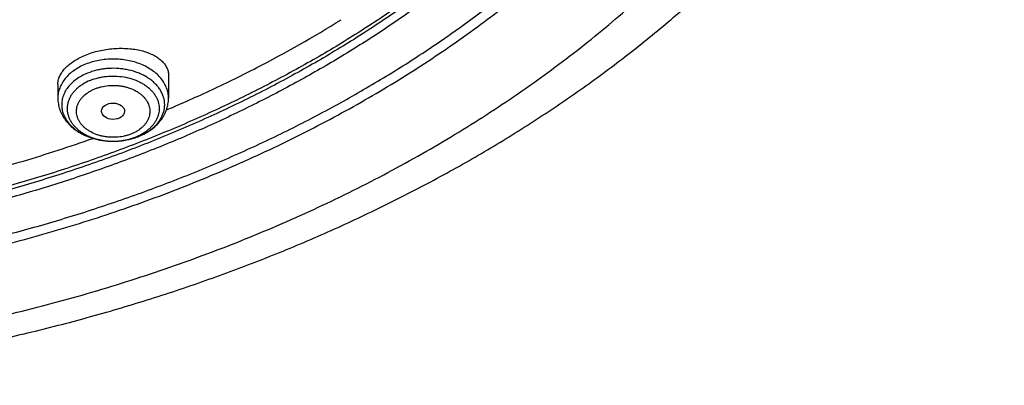
# Model space of a CAD drawing. Units: inches. Extents: x 7.1 to 14.8, y -0.3 to 18.8.
# Drawn here: x 11.6 to 13.1, y 12.3 to 12.9 of the extents above; entities that cross this region are included whole.
import ezdxf

# ---------------------------------------------------------------- set-up
doc = ezdxf.new("R2010")
doc.units = ezdxf.units.IN
doc.header["$LTSCALE"] = 1.21
doc.header["$MEASUREMENT"] = 0
doc.layers.get('0').update_dxf_attribs({"linetype": 'CONTINUOUS'})

msp = doc.modelspace()

# ---------------------------------------------------------------- linework, layer by layer
at = {"color": 7, "linetype": 'Continuous'}
for p, q in [((11.8275, 12.799), (11.8275, 12.7649)), ((11.6621, 12.7854), (11.6621, 12.7649))]:
    msp.add_line(p, q, dxfattribs=at)
at = {"color": 9, "linetype": 'Continuous'}
for centre, radius, start, end in [((11.75, 12.7786), 0.0771, 292.186, 295.5659), ((11.7497, 12.79), 0.0886, 292.2082, 292.5326), ((11.7516, 12.7753), 0.0734, 295.5603, 297.9786), ((11.7481, 12.7943), 0.0932, 287.1147, 292.1572)]:
    msp.add_arc(centre, radius, start, end, dxfattribs=at)
at = {"color": 7, "linetype": 'Continuous'}
for centre, radius, start, end in [((11.7487, 12.7939), 0.0927, 291.9008, 292.2075), ((11.748, 12.7958), 0.0947, 289.416, 291.8909)]:
    msp.add_arc(centre, radius, start, end, dxfattribs=at)
msp.add_ellipse((11.7446, 12.7454), major_axis=(0.0172, -0.0002), ratio=0.710579, dxfattribs=at)
for points, knots in [([(11.0799, 15.0246), (11.135, 15.0215), (11.2172, 15.014), (11.326, 14.9986), (11.433, 14.9797), (11.5383, 14.9555), (11.6413, 14.9259), (11.7167, 14.9013), (11.7904, 14.8742), (11.8622, 14.8447), (11.9319, 14.8129), (11.9995, 14.7787), (12.0647, 14.7424), (12.1275, 14.7039), (12.1876, 14.6634), (12.245, 14.6209), (12.2995, 14.5766), (12.351, 14.5305), (12.3994, 14.4828), (12.4446, 14.4335), (12.4864, 14.3827), (12.5249, 14.3306), (12.5598, 14.2773), (12.5912, 14.2229), (12.6189, 14.1675), (12.6429, 14.1112), (12.6631, 14.0542), (12.6796, 13.9965), (12.6921, 13.9384), (12.7009, 13.8799), (12.7057, 13.8212), (12.7066, 13.7624), (12.7036, 13.7036), (12.6966, 13.645), (12.6859, 13.5867), (12.6712, 13.5288), (12.6527, 13.4715), (12.6304, 13.4149), (12.6044, 13.3591), (12.5747, 13.3042), (12.5414, 13.2503), (12.5046, 13.1976), (12.4643, 13.1462), (12.4207, 13.0963), (12.3738, 13.0478), (12.3237, 13.0009), (12.2705, 12.9558), (12.2145, 12.9124), (12.1556, 12.871), (12.094, 12.8316), (12.0299, 12.7943), (11.9634, 12.7591), (11.8946, 12.7262), (11.8238, 12.6956), (11.7509, 12.6674), (11.6763, 12.6416), (11.6001, 12.6184), (11.5224, 12.5977), (11.4434, 12.5796), (11.3633, 12.5641), (11.2822, 12.5513), (11.173, 12.5378), (11.0905, 12.5319), (11.0353, 12.5297)], [0, 0, 0, 0, 0.036455, 0.054583, 0.072619, 0.108331, 0.125977, 0.14346, 0.160765, 0.177876, 0.194781, 0.211468, 0.227927, 0.24415, 0.260129, 0.275861, 0.291341, 0.30657, 0.321548, 0.336281, 0.350773, 0.365033, 0.379074, 0.392908, 0.406552, 0.420024, 0.433346, 0.446541, 0.459633, 0.472648, 0.485614, 0.49856, 0.511513, 0.524502, 0.537555, 0.550699, 0.563959, 0.577359, 0.590922, 0.604666, 0.618609, 0.632766, 0.64715, 0.661771, 0.676635, 0.691748, 0.707112, 0.722728, 0.738593, 0.754704, 0.771055, 0.787638, 0.804444, 0.821462, 0.838678, 0.856081, 0.873654, 0.891382, 0.909247, 0.927233, 0.945321, 0.963492, 1, 1, 1, 1]), ([(10.9377, 12.8082), (10.979, 12.8082), (11.0408, 12.8104), (11.1229, 12.8175), (11.204, 12.8275), (11.2842, 12.8416), (11.3628, 12.86), (11.4206, 12.8758), (11.4773, 12.8935), (11.5326, 12.9132), (11.5865, 12.9348), (11.6558, 12.9658), (11.7223, 13.0005), (11.7853, 13.0389), (11.8302, 13.0691), (11.8729, 13.1009), (11.9134, 13.134), (11.9516, 13.1686), (11.9873, 13.2044), (12.0204, 13.2414), (12.051, 13.2795), (12.0789, 13.3187), (12.1041, 13.3587), (12.1264, 13.3996), (12.1459, 13.4413), (12.1624, 13.4835), (12.176, 13.5263), (12.1867, 13.5696), (12.1943, 13.6131), (12.1988, 13.6569), (12.2004, 13.7007), (12.1988, 13.7446), (12.1943, 13.7883), (12.1867, 13.8319), (12.176, 13.8751), (12.1624, 13.9179), (12.1459, 13.9602), (12.1264, 14.0018), (12.1041, 14.0427), (12.0789, 14.0828), (12.051, 14.1219), (12.0204, 14.1601), (11.9873, 14.1971), (11.9516, 14.2329), (11.9134, 14.2674), (11.8729, 14.3006), (11.8302, 14.3323), (11.7853, 14.3625), (11.7223, 14.4009), (11.6558, 14.4357), (11.5865, 14.4667), (11.5326, 14.4883), (11.4773, 14.5079), (11.4206, 14.5257), (11.3628, 14.5414), (11.2842, 14.5598), (11.204, 14.574), (11.1229, 14.5839), (11.0408, 14.5911), (10.979, 14.5932), (10.9377, 14.5932)], [0, 0, 0, 0, 0.036312, 0.054417, 0.072456, 0.10825, 0.125969, 0.143544, 0.160954, 0.178184, 0.195217, 0.212039, 0.244992, 0.26111, 0.276976, 0.292585, 0.307933, 0.32302, 0.337848, 0.352422, 0.366748, 0.380837, 0.394702, 0.408358, 0.421826, 0.435125, 0.448279, 0.461316, 0.474262, 0.487146, 0.5, 0.512854, 0.525738, 0.538684, 0.551721, 0.564875, 0.578174, 0.591642, 0.605298, 0.619163, 0.633252, 0.647578, 0.662152, 0.67698, 0.692067, 0.707415, 0.723024, 0.73889, 0.755008, 0.787961, 0.804783, 0.821816, 0.839046, 0.856456, 0.874031, 0.89175, 0.927544, 0.945583, 0.963688, 1, 1, 1, 1]), ([(10.9377, 14.5195), (10.9473, 14.5195), (10.9665, 14.5193), (10.9953, 14.5186), (11.024, 14.5173), (11.0527, 14.5156), (11.0813, 14.5133), (11.1098, 14.5106), (11.1383, 14.5074), (11.176, 14.5024), (11.2227, 14.495), (11.2782, 14.4841), (11.3329, 14.4714), (11.4042, 14.4519), (11.4736, 14.4288), (11.5408, 14.4019), (11.6052, 14.373), (11.667, 14.3407), (11.7256, 14.305), (11.7673, 14.277), (11.807, 14.2475), (11.8447, 14.2167), (11.8801, 14.1846), (11.9133, 14.1513), (11.9442, 14.1168), (11.9726, 14.0814), (11.9985, 14.045), (12.0219, 14.0078), (12.0427, 13.9697), (12.0608, 13.931), (12.0762, 13.8917), (12.0888, 13.852), (12.0987, 13.8118), (12.1057, 13.7713), (12.11, 13.7306), (12.1114, 13.6899), (12.11, 13.6491), (12.1057, 13.6084), (12.0987, 13.568), (12.0888, 13.5278), (12.0762, 13.488), (12.0608, 13.4487), (12.0427, 13.41), (12.0219, 13.372), (11.9985, 13.3347), (11.9726, 13.2983), (11.9442, 13.2629), (11.9133, 13.2285), (11.8801, 13.1952), (11.8447, 13.1631), (11.807, 13.1323), (11.7673, 13.1028), (11.7256, 13.0747), (11.667, 13.039), (11.6052, 13.0067), (11.5408, 12.9779), (11.4736, 12.951), (11.4042, 12.9278), (11.3329, 12.9084), (11.2782, 12.8956), (11.2227, 12.8848), (11.176, 12.8774), (11.1383, 12.8724), (11.1098, 12.8692), (11.0813, 12.8664), (11.0527, 12.8642), (11.024, 12.8624), (10.9953, 12.8612), (10.9665, 12.8604), (10.9473, 12.8603), (10.9377, 12.8603)], [0, 0, 0, 0, 0.009086, 0.01817, 0.027249, 0.036319, 0.045378, 0.054423, 0.063453, 0.072463, 0.090416, 0.108262, 0.125982, 0.143556, 0.178189, 0.195222, 0.212043, 0.244996, 0.261114, 0.27698, 0.292588, 0.307936, 0.323023, 0.337851, 0.352424, 0.36675, 0.380838, 0.394703, 0.40836, 0.421827, 0.435126, 0.44828, 0.461316, 0.474262, 0.487146, 0.5, 0.512854, 0.525738, 0.538684, 0.55172, 0.564874, 0.578173, 0.59164, 0.605297, 0.619162, 0.63325, 0.647576, 0.662149, 0.676977, 0.692064, 0.707412, 0.72302, 0.738886, 0.755004, 0.787957, 0.804778, 0.821811, 0.856444, 0.874018, 0.891738, 0.909584, 0.927537, 0.936547, 0.945577, 0.954622, 0.963681, 0.972751, 0.98183, 0.990914, 1, 1, 1, 1]), ([(11.0355, 12.4807), (11.0649, 12.4817), (11.1236, 12.4849), (11.2112, 12.4926), (11.2983, 12.5032), (11.3845, 12.5168), (11.4697, 12.5332), (11.5538, 12.5525), (11.6364, 12.5745), (11.7175, 12.5993), (11.7968, 12.6268), (11.8742, 12.6569), (11.9495, 12.6896), (12.0225, 12.7247), (12.0931, 12.7623), (12.1611, 12.8022), (12.2263, 12.8443), (12.2886, 12.8886), (12.3479, 12.9349), (12.4041, 12.9832), (12.4569, 13.0333), (12.5063, 13.0851), (12.5522, 13.1385), (12.5945, 13.1934), (12.633, 13.2496), (12.6678, 13.3071), (12.6986, 13.3657), (12.7255, 13.4253), (12.7483, 13.4857), (12.7671, 13.5469), (12.7817, 13.6085), (12.7922, 13.6707), (12.7985, 13.7331), (12.7999, 13.7748), (12.7999, 13.7956)], [0, 0, 0, 0, 0.036496, 0.072907, 0.10919, 0.145308, 0.18122, 0.21689, 0.252282, 0.287361, 0.322094, 0.356453, 0.390408, 0.423935, 0.457012, 0.489619, 0.521741, 0.553367, 0.584489, 0.615103, 0.645211, 0.674818, 0.703936, 0.732579, 0.760769, 0.788533, 0.8159, 0.842909, 0.8696, 0.896018, 0.922214, 0.948238, 0.974148, 1, 1, 1, 1]), ([(11.0155, 12.3364), (11.0789, 12.338), (11.1738, 12.3435), (11.2996, 12.3569), (11.4241, 12.3743), (11.5471, 12.3975), (11.6681, 12.4268), (11.7571, 12.4515), (11.8446, 12.4791), (11.9303, 12.5095), (12.0141, 12.5426), (12.0959, 12.5784), (12.1754, 12.6168), (12.2526, 12.6577), (12.3272, 12.7011), (12.3991, 12.7469), (12.4681, 12.7951), (12.5342, 12.8454), (12.5971, 12.8979), (12.6568, 12.9524), (12.7131, 13.0088), (12.7658, 13.067), (12.8149, 13.1269), (12.8602, 13.1884), (12.9017, 13.2513), (12.9391, 13.3154), (12.9726, 13.3807), (13.0019, 13.4469), (13.027, 13.514), (13.0478, 13.5818), (13.0644, 13.6501), (13.0726, 13.6961), (13.076, 13.7191)], [0, 0, 0, 0, 0.070962, 0.106328, 0.141574, 0.211574, 0.24628, 0.280749, 0.314957, 0.348879, 0.382492, 0.415775, 0.448709, 0.481277, 0.513464, 0.545257, 0.576644, 0.607618, 0.638172, 0.668303, 0.698009, 0.727293, 0.75616, 0.78462, 0.812684, 0.840369, 0.867697, 0.894692, 0.921384, 0.947807, 0.973998, 1, 1, 1, 1]), ([(10.9377, 12.8068), (10.9768, 12.8068), (11.0355, 12.8087), (11.1133, 12.8152), (11.1904, 12.8241), (11.2854, 12.8399), (11.3967, 12.8663), (11.5041, 12.8999), (11.59, 12.9339), (11.656, 12.9644), (11.7191, 12.9966), (11.7794, 13.0321), (11.8364, 13.0708), (11.89, 13.1107), (11.9401, 13.1535), (11.9861, 13.1991), (12.0181, 13.2341), (12.0478, 13.2701), (12.0752, 13.307), (12.1, 13.3449), (12.1224, 13.3835), (12.1423, 13.4228), (12.1595, 13.4628), (12.1741, 13.5033), (12.1861, 13.5442), (12.1953, 13.5855), (12.1997, 13.6133), (12.2014, 13.6272)], [0, 0, 0, 0, 0.071753, 0.107538, 0.14321, 0.214055, 0.284013, 0.352819, 0.420237, 0.453367, 0.486077, 0.550155, 0.581508, 0.612387, 0.672691, 0.702135, 0.73111, 0.759628, 0.787706, 0.815366, 0.842634, 0.86954, 0.896119, 0.92241, 0.948456, 0.974303, 1, 1, 1, 1]), ([(11.0162, 12.4666), (11.0555, 12.4677), (11.1338, 12.4718), (11.2506, 12.4831), (11.3661, 12.4995), (11.48, 12.5211), (11.5917, 12.5476), (11.7009, 12.5791), (11.8071, 12.6154), (11.9098, 12.6563), (12.0087, 12.7016), (12.1035, 12.7513), (12.1936, 12.8051), (12.2788, 12.8628), (12.3587, 12.9241), (12.433, 12.9889), (12.5014, 13.0569), (12.5434, 13.1047), (12.5632, 13.129)], [0, 0, 0, 0, 0.067974, 0.135725, 0.203122, 0.270038, 0.33635, 0.401941, 0.466703, 0.530536, 0.593351, 0.655072, 0.715634, 0.77499, 0.833109, 0.889976, 0.945597, 1, 1, 1, 1]), ([(11.8246, 12.7475), (11.8476, 12.7572), (11.8929, 12.7773), (11.9808, 12.8204), (12.0443, 12.8564), (12.0853, 12.882)], [0, 0, 0, 0, 0.254978, 0.506755, 1, 1, 1, 1]), ([(11.6621, 12.7854), (11.6621, 12.7864), (11.6622, 12.7885), (11.6627, 12.7915), (11.6636, 12.7946), (11.6648, 12.7977), (11.6664, 12.8007), (11.6683, 12.8037), (11.6705, 12.8067), (11.674, 12.8107), (11.6791, 12.8154), (11.6863, 12.8206), (11.6945, 12.8253), (11.7004, 12.828), (11.7034, 12.8292)], [0, 0, 0, 0, 0.047784, 0.096505, 0.146548, 0.198255, 0.251916, 0.307762, 0.36597, 0.426657, 0.555623, 0.694713, 0.843238, 1, 1, 1, 1]), ([(11.7034, 12.8292), (11.7067, 12.8306), (11.7134, 12.833), (11.7237, 12.8358), (11.7345, 12.8378), (11.7453, 12.8391), (11.7562, 12.8395), (11.7668, 12.8391), (11.777, 12.838), (11.7866, 12.8361), (11.7955, 12.8334), (11.8035, 12.8301), (11.8095, 12.8267), (11.8137, 12.8237), (11.8174, 12.8206), (11.8206, 12.8172), (11.8232, 12.8136), (11.8247, 12.8108), (11.8259, 12.808), (11.8268, 12.805), (11.8273, 12.802), (11.8275, 12.8), (11.8275, 12.799)], [0, 0, 0, 0, 0.072825, 0.147764, 0.223884, 0.300215, 0.375804, 0.449747, 0.521226, 0.589535, 0.654107, 0.714545, 0.770652, 0.797105, 0.822521, 0.870438, 0.893167, 0.915222, 0.936753, 0.957933, 0.97895, 1, 1, 1, 1]), ([(11.6621, 12.7649), (11.6621, 12.7635), (11.6622, 12.7606), (11.6628, 12.7563), (11.6637, 12.7521), (11.6649, 12.7479), (11.6665, 12.7439), (11.669, 12.7386), (11.673, 12.7324), (11.6788, 12.7256), (11.6857, 12.7195), (11.6933, 12.7142), (11.7017, 12.7097), (11.7107, 12.7061), (11.7202, 12.7033), (11.73, 12.7015), (11.74, 12.7006), (11.7501, 12.7006), (11.7634, 12.7019), (11.7732, 12.7043), (11.7794, 12.7065)], [0, 0, 0, 0, 0.028473, 0.056964, 0.085507, 0.114124, 0.142842, 0.171692, 0.229869, 0.288948, 0.349149, 0.410625, 0.473435, 0.537531, 0.602753, 0.66885, 0.735497, 0.802323, 0.868946, 1, 1, 1, 1]), ([(11.7837, 12.7081), (11.7868, 12.7094), (11.7929, 12.7122), (11.8013, 12.7175), (11.8088, 12.7237), (11.8143, 12.7296), (11.818, 12.7346), (11.8204, 12.7386), (11.8226, 12.7427), (11.8243, 12.747), (11.8257, 12.7513), (11.8267, 12.7558), (11.8273, 12.7603), (11.8275, 12.7634), (11.8275, 12.7649)], [0, 0, 0, 0, 0.133301, 0.263643, 0.391078, 0.515898, 0.577518, 0.63868, 0.699456, 0.75992, 0.820142, 0.880191, 0.940118, 1, 1, 1, 1]), ([(11.432, 12.6258), (11.4562, 12.6309), (11.5162, 12.6445), (11.6106, 12.6701), (11.6801, 12.6927), (11.7143, 12.7048)], [0, 0, 0, 0, 0.252922, 0.628837, 1, 1, 1, 1])]:
    msp.add_open_spline(points, degree=3, knots=knots, dxfattribs=at)
at = {"color": 9, "linetype": 'Continuous'}
for points, knots in [([(12.6895, 13.8919), (12.6921, 13.8713), (12.6958, 13.8299), (12.6969, 13.7675), (12.6935, 13.7052), (12.6858, 13.6431), (12.6737, 13.5814), (12.6572, 13.5201), (12.6365, 13.4596), (12.6114, 13.3998), (12.5822, 13.341), (12.5488, 13.2834), (12.5114, 13.227), (12.47, 13.172), (12.4249, 13.1185), (12.3843, 13.0755), (12.3501, 13.0421), (12.3143, 13.0089), (12.2675, 12.9687), (12.2082, 12.9226), (12.1457, 12.8788), (12.0803, 12.8372), (12.0119, 12.7979), (11.9409, 12.7612), (11.8673, 12.727), (11.7915, 12.6954), (11.7135, 12.6666), (11.6335, 12.6406), (11.5518, 12.6174), (11.4686, 12.5971), (11.3841, 12.5798), (11.2984, 12.5656), (11.1828, 12.5506), (11.0954, 12.544), (11.0369, 12.5416)], [0, 0, 0, 0, 0.026152, 0.052255, 0.078374, 0.104575, 0.13092, 0.157472, 0.184287, 0.21142, 0.238918, 0.266824, 0.295176, 0.324004, 0.353334, 0.383184, 0.39831, 0.413569, 0.444492, 0.475955, 0.507954, 0.540482, 0.573522, 0.607058, 0.641067, 0.675523, 0.710397, 0.745655, 0.781263, 0.817183, 0.853375, 0.889797, 0.926407, 1, 1, 1, 1]), ([(12.6895, 13.8919), (12.6919, 13.8713), (12.6954, 13.83), (12.6961, 13.7679), (12.6925, 13.7058), (12.6844, 13.6439), (12.672, 13.5824), (12.6553, 13.5214), (12.6343, 13.461), (12.6091, 13.4015), (12.5796, 13.343), (12.5461, 13.2856), (12.5086, 13.2294), (12.4672, 13.1746), (12.422, 13.1214), (12.373, 13.0699), (12.3205, 13.0201), (12.2646, 12.9723), (12.2054, 12.9265), (12.143, 12.8828), (12.0776, 12.8415), (12.0093, 12.8024), (11.9384, 12.7659), (11.8651, 12.7318), (11.7894, 12.7004), (11.7116, 12.6717), (11.6318, 12.6458), (11.5504, 12.6228), (11.4674, 12.6026), (11.3831, 12.5854), (11.2977, 12.5712), (11.1824, 12.5563), (11.0952, 12.5497), (11.037, 12.5474)], [0, 0, 0, 0, 0.026134, 0.052225, 0.078338, 0.104536, 0.130883, 0.157441, 0.184264, 0.211408, 0.238918, 0.266838, 0.295204, 0.324047, 0.353391, 0.383254, 0.413648, 0.444581, 0.476052, 0.508059, 0.54059, 0.573634, 0.60717, 0.641177, 0.675629, 0.710496, 0.745747, 0.781345, 0.817254, 0.853433, 0.889842, 0.926438, 1, 1, 1, 1]), ([(11.0154, 12.3673), (11.0579, 12.3684), (11.1427, 12.3726), (11.2692, 12.3846), (11.3944, 12.4021), (11.5177, 12.4252), (11.6388, 12.4538), (11.7571, 12.4877), (11.8721, 12.5267), (11.9835, 12.5708), (12.0907, 12.6198), (12.1933, 12.6735), (12.291, 12.7317), (12.3833, 12.794), (12.4698, 12.8604), (12.5503, 12.9305), (12.6244, 13.0041), (12.6699, 13.0558), (12.6914, 13.0822)], [0, 0, 0, 0, 0.067961, 0.135706, 0.203102, 0.270021, 0.336338, 0.401937, 0.466708, 0.53055, 0.593374, 0.655101, 0.715667, 0.775025, 0.83314, 0.890001, 0.945612, 1, 1, 1, 1]), ([(11.7034, 12.8155), (11.7004, 12.8143), (11.6945, 12.8115), (11.6863, 12.8065), (11.6792, 12.8007), (11.6731, 12.7944), (11.669, 12.7886), (11.6664, 12.7837), (11.6649, 12.7801), (11.6636, 12.7763), (11.6628, 12.7725), (11.6622, 12.7687), (11.6621, 12.7662), (11.6621, 12.7649)], [0, 0, 0, 0, 0.143528, 0.281597, 0.413788, 0.540037, 0.66071, 0.719245, 0.776734, 0.833349, 0.889286, 0.944761, 1, 1, 1, 1]), ([(11.8275, 12.7649), (11.8275, 12.7662), (11.8273, 12.7687), (11.8268, 12.7725), (11.8259, 12.7763), (11.8247, 12.7801), (11.8231, 12.7837), (11.8205, 12.7886), (11.8165, 12.7944), (11.8104, 12.8007), (11.8032, 12.8065), (11.7951, 12.8115), (11.7861, 12.8157), (11.7764, 12.8191), (11.7661, 12.8215), (11.7556, 12.823), (11.7448, 12.8235), (11.734, 12.823), (11.7234, 12.8215), (11.7132, 12.8191), (11.7066, 12.8168), (11.7034, 12.8155)], [0, 0, 0, 0, 0.024866, 0.049839, 0.075019, 0.100505, 0.126384, 0.152734, 0.207056, 0.263888, 0.323395, 0.385549, 0.450159, 0.516892, 0.585311, 0.654897, 0.725079, 0.795262, 0.864848, 0.933266, 1, 1, 1, 1]), ([(11.7063, 12.8021), (11.7033, 12.8009), (11.6976, 12.7982), (11.6896, 12.7932), (11.6828, 12.7875), (11.677, 12.7812), (11.6733, 12.7754), (11.671, 12.7706), (11.6697, 12.767), (11.6687, 12.7633), (11.6681, 12.7595), (11.6678, 12.7558), (11.6679, 12.752), (11.6684, 12.7483), (11.6692, 12.7446), (11.6704, 12.7409), (11.672, 12.7373), (11.6739, 12.7338), (11.6769, 12.7292), (11.6815, 12.7238), (11.6882, 12.718), (11.6959, 12.7128), (11.7046, 12.7085), (11.7107, 12.7062), (11.7139, 12.7052)], [0, 0, 0, 0, 0.071041, 0.13922, 0.204321, 0.266339, 0.32552, 0.354224, 0.382434, 0.410252, 0.437792, 0.465178, 0.492538, 0.520002, 0.547695, 0.575737, 0.604234, 0.633281, 0.662958, 0.724385, 0.788867, 0.856448, 0.926948, 1, 1, 1, 1]), ([(11.7837, 12.7081), (11.7879, 12.7099), (11.794, 12.713), (11.8012, 12.718), (11.8061, 12.7221), (11.8104, 12.7265), (11.814, 12.7312), (11.817, 12.7361), (11.8193, 12.7412), (11.8208, 12.7464), (11.8217, 12.7517), (11.8218, 12.7571), (11.8211, 12.7624), (11.8197, 12.7677), (11.8176, 12.7728), (11.8148, 12.7778), (11.8113, 12.7825), (11.8072, 12.787), (11.8025, 12.7912), (11.7972, 12.795), (11.7914, 12.7984), (11.7852, 12.8014), (11.7763, 12.8049), (11.7669, 12.8073), (11.7572, 12.8088), (11.7472, 12.8096), (11.7372, 12.8094), (11.7273, 12.8081), (11.7177, 12.8062), (11.7108, 12.804), (11.7063, 12.8021)], [0, 0, 0, 0, 0.066054, 0.097645, 0.128199, 0.157717, 0.186242, 0.213862, 0.240709, 0.266958, 0.29282, 0.318531, 0.344335, 0.370472, 0.397159, 0.424581, 0.452881, 0.482157, 0.512462, 0.543808, 0.576166, 0.609474, 0.643638, 0.714002, 0.749959, 0.786201, 0.858809, 0.894873, 0.930535, 1, 1, 1, 1]), ([(11.7104, 12.7914), (11.7142, 12.793), (11.7202, 12.7949), (11.7284, 12.7966), (11.7369, 12.7978), (11.7477, 12.7981), (11.7605, 12.7969), (11.7728, 12.794), (11.7823, 12.7902), (11.7893, 12.7865), (11.794, 12.7833), (11.7983, 12.7799), (11.8022, 12.7762), (11.8055, 12.7722), (11.8083, 12.7681), (11.8105, 12.7638), (11.8122, 12.7593), (11.8132, 12.7548), (11.8136, 12.7501), (11.8134, 12.7455), (11.8126, 12.741), (11.8112, 12.7365), (11.8092, 12.7321), (11.8066, 12.7278), (11.8035, 12.7238), (11.7998, 12.72), (11.7942, 12.7152), (11.7894, 12.7122), (11.7861, 12.7104)], [0, 0, 0, 0, 0.06961, 0.105325, 0.141445, 0.21423, 0.286722, 0.357663, 0.42594, 0.458829, 0.490763, 0.521702, 0.551636, 0.58059, 0.608633, 0.63587, 0.662448, 0.688549, 0.714382, 0.740173, 0.766148, 0.792526, 0.819498, 0.847225, 0.875829, 0.905391, 0.935955, 1, 1, 1, 1]), ([(11.7104, 12.7914), (11.7066, 12.7898), (11.7012, 12.7871), (11.6946, 12.7826), (11.6902, 12.779), (11.6864, 12.7751), (11.6831, 12.7709), (11.6804, 12.7665), (11.6783, 12.7619), (11.6768, 12.7573), (11.6761, 12.7525), (11.6759, 12.7477), (11.6765, 12.7429), (11.6777, 12.7382), (11.6796, 12.7336), (11.6821, 12.7291), (11.6852, 12.7249), (11.6889, 12.7209), (11.6931, 12.7171), (11.6978, 12.7137), (11.7029, 12.7106), (11.7085, 12.7079), (11.7164, 12.7048), (11.7249, 12.7026), (11.7336, 12.7012), (11.7425, 12.7005), (11.7515, 12.7007), (11.7604, 12.7019), (11.7689, 12.7036), (11.7752, 12.7056), (11.7792, 12.7072)], [0, 0, 0, 0, 0.06617, 0.097821, 0.128436, 0.15801, 0.186587, 0.214249, 0.241129, 0.2674, 0.293271, 0.318978, 0.344768, 0.370881, 0.397536, 0.424921, 0.453181, 0.482416, 0.512682, 0.543991, 0.576315, 0.609593, 0.643732, 0.714058, 0.750002, 0.786234, 0.858829, 0.894888, 0.930546, 1, 1, 1, 1]), ([(11.7174, 12.7788), (11.7189, 12.7794), (11.7222, 12.7806), (11.7289, 12.7825), (11.7359, 12.7836), (11.743, 12.784), (11.7484, 12.784), (11.7537, 12.7835), (11.759, 12.7827), (11.7641, 12.7816), (11.7706, 12.7796), (11.7767, 12.7769), (11.7823, 12.7736), (11.786, 12.7709), (11.7894, 12.7679), (11.7923, 12.7647), (11.7948, 12.7613), (11.7968, 12.7577), (11.7983, 12.7541), (11.7992, 12.7503), (11.7997, 12.7465), (11.7996, 12.7427), (11.799, 12.7389), (11.7978, 12.7351), (11.7962, 12.7315), (11.794, 12.728), (11.7914, 12.7246), (11.7872, 12.7204), (11.7823, 12.7167), (11.7767, 12.7136), (11.7737, 12.7122), (11.7722, 12.7116)], [0, 0, 0, 0, 0.034381, 0.069487, 0.141165, 0.177455, 0.213803, 0.250036, 0.285979, 0.321468, 0.356352, 0.423711, 0.456035, 0.487345, 0.51761, 0.546844, 0.575104, 0.602489, 0.629143, 0.655255, 0.681044, 0.706751, 0.732622, 0.758892, 0.785772, 0.813439, 0.842018, 0.871587, 0.933759, 0.966408, 1, 1, 1, 1]), ([(11.7722, 12.7116), (11.7706, 12.711), (11.7674, 12.7098), (11.7607, 12.7079), (11.7537, 12.7068), (11.7466, 12.7064), (11.7412, 12.7065), (11.7359, 12.7069), (11.7306, 12.7077), (11.7255, 12.7088), (11.719, 12.7108), (11.7129, 12.7135), (11.7073, 12.7168), (11.7035, 12.7196), (11.7002, 12.7225), (11.6973, 12.7257), (11.6948, 12.7291), (11.6928, 12.7327), (11.6913, 12.7364), (11.6903, 12.7401), (11.6899, 12.7439), (11.69, 12.7478), (11.6906, 12.7516), (11.6917, 12.7553), (11.6934, 12.7589), (11.6956, 12.7624), (11.6982, 12.7658), (11.7024, 12.77), (11.7073, 12.7737), (11.7128, 12.7768), (11.7158, 12.7782), (11.7174, 12.7788)], [0, 0, 0, 0, 0.034381, 0.069487, 0.141165, 0.177455, 0.213803, 0.250036, 0.285979, 0.321468, 0.356352, 0.423711, 0.456035, 0.487345, 0.51761, 0.546844, 0.575104, 0.602489, 0.629143, 0.655255, 0.681044, 0.706751, 0.732622, 0.758892, 0.785772, 0.813439, 0.842018, 0.871587, 0.933759, 0.966408, 1, 1, 1, 1]), ([(11.7139, 12.7052), (11.7188, 12.7037), (11.7264, 12.702), (11.7368, 12.7009), (11.7447, 12.7006), (11.7526, 12.7009), (11.763, 12.702), (11.7706, 12.7037), (11.7755, 12.7052)], [0, 0, 0, 0, 0.247248, 0.37326, 0.499947, 0.62664, 0.752673, 1, 1, 1, 1])]:
    msp.add_open_spline(points, degree=3, knots=knots, dxfattribs=at)

doc.saveas('drawing.dxf')
